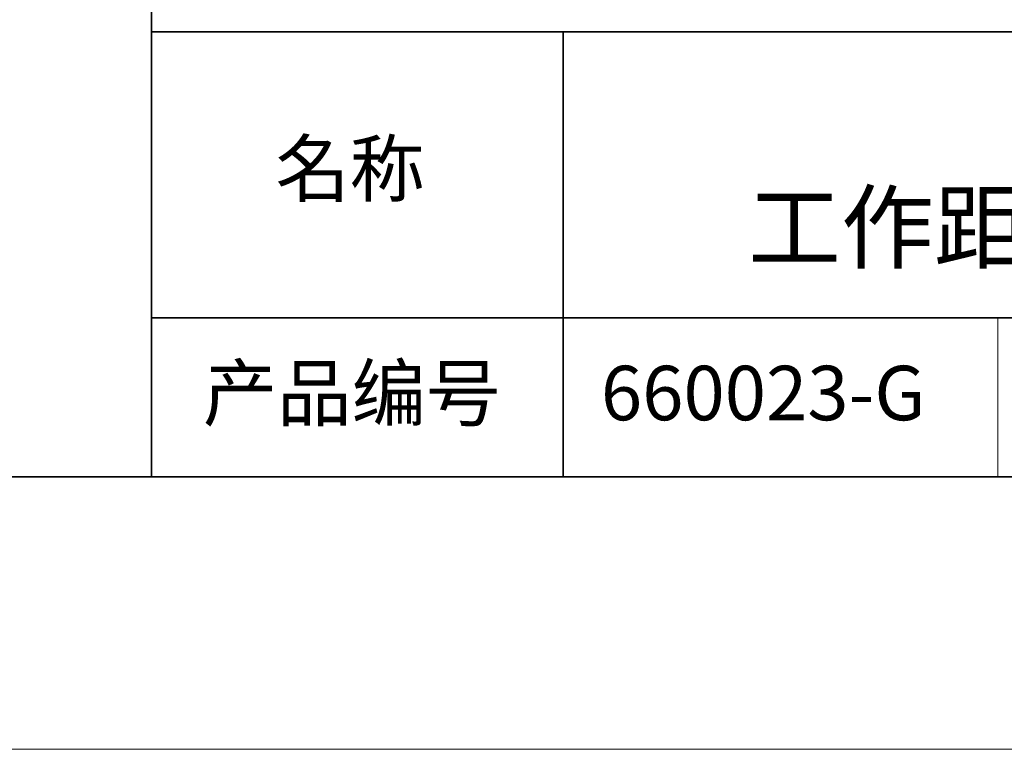
# Model space of a CAD drawing. Units: millimetres. Extents: x 11673 to 11970, y -7568 to -7358.
# Drawn here: x 11880 to 11916, y -7568 to -7541 of the extents above; entities that cross this region are included whole.
import ezdxf

# ---------------------------------------------------------------- set-up
doc = ezdxf.new("R2010")
doc.units = ezdxf.units.MM
doc.header["$LTSCALE"] = 10
doc.layers.add('6文字层', color=3, linetype='Continuous')
for name, color, linetype, lineweight in [('7标注层', 4, 'Continuous', 5), ('粗实线层', 7, 'Continuous', 35), ('细实线层', 7, 'Continuous', 18)]:
    doc.layers.add(name, color=color, linetype=linetype, lineweight=lineweight)
doc.styles.get("Standard").update_dxf_attribs({"font": 'simhei.ttf'})

# ---------------------------------------------------------------- blocks, each defined once
blk = doc.blocks.new('*X10')
at = {"layer": '粗实线层'}
blk.add_line((-138.5, -95), (138.5, -95), dxfattribs=at)
at = {"layer": '细实线层'}
blk.add_line((-148.5, -105), (148.5, -105), dxfattribs=at)

msp = doc.modelspace()

# ---------------------------------------------------------------- linework, layer by layer
at = {"layer": '粗实线层'}
for p, q in [((11884.88701, -7522.77778), (11884.88701, -7557.77778)), ((11884.88701, -7557.77778), (11884.88701, -7522.77778)), ((11884.88701, -7541.44444), (11959.88701, -7541.44444)), ((11899.99019, -7541.44444), (11899.99019, -7557.77778)), ((11884.88701, -7551.93677), (11959.88701, -7551.93677)), ((11819.88701, -7557.77778), (11959.88701, -7557.77778))]:
    msp.add_line(p, q, dxfattribs=at)
at = {"layer": '细实线层'}
msp.add_line((11915.9407, -7551.93677), (11915.9407, -7557.77778), dxfattribs=at)

# ---------------------------------------------------------------- block references
at = {"layer": '7标注层'}
msp.add_blockref('*X10', (11821.38701, -7462.77778), dxfattribs=at)

# ---------------------------------------------------------------- texts
at = {"layer": '6文字层', "attachment_point": 5}
for s, insert, char_height, width in [('{\\fMicrosoft YaHei|b0|i0|c134|p34;绿色环形光源 工作距离-10-10mm 90°角照射}', (11929.74046, -7546.53276), 2.5, 48.193257), ('{\\fSimSun|b0|i0|c134|p2;\\H0.91429x;名称} ', (11892.16024, -7546.46298), 2.1875, 17.8485577), ('{\\fSimSun|b0|i0|c134|p2;\\H0.91429x;产品编号} ', (11892.22468, -7554.69876), 2.1875, 17.8485577), ('{\\fMicrosoft YaHei|b1|i0|c134|p34;\\H0.91429x;660023-G}', (11907.32786, -7554.69876), 2.1875, 17.8485577)]:
    msp.add_mtext(s, dxfattribs=dict(at, insert=insert, char_height=char_height, width=width))

doc.saveas('drawing.dxf')
